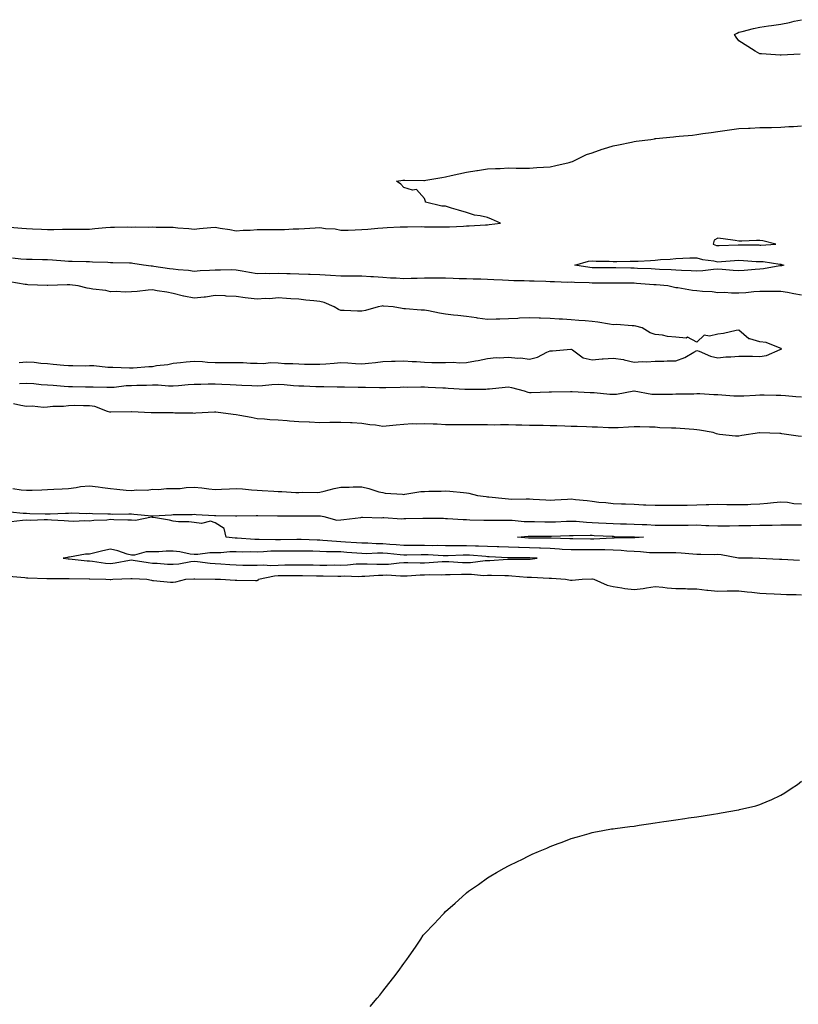
# Model space of a CAD drawing. Units: inches. Extents: x 1008083 to 1010723, y 7303178 to 7305818.
# Drawn here: x 1008455 to 1008826, y 7303609 to 7304079 of the extents above; entities that cross this region are included whole.
import ezdxf

# ---------------------------------------------------------------- set-up
doc = ezdxf.new("R2010")
doc.units = ezdxf.units.IN
doc.header["$MEASUREMENT"] = 0
doc.layers.add('Contour_10087303', color=7, linetype='Continuous', true_color=0xac871b)

msp = doc.modelspace()

# ---------------------------------------------------------------- linework, layer by layer
at = {"layer": 'Contour_10087303'}
for points in [[(1008827.37, 7304062.6, 3184), (1008818.26, 7304062.13, 3184), (1008818.05, 7304062.16, 3184), (1008817.78, 7304062.19, 3184), (1008808.8, 7304062.67, 3184), (1008808.05, 7304062.8, 3184), (1008805.91, 7304064.06, 3184), (1008802.31, 7304066.18, 3184), (1008798.05, 7304068.89, 3184), (1008796.8, 7304070.67, 3184), (1008795.94, 7304071.92, 3184), (1008797.28, 7304072.69, 3184), (1008798.05, 7304073.09, 3184), (1008799.61, 7304073.48, 3184), (1008805.13, 7304074.84, 3184), (1008808.05, 7304075.54, 3184), (1008812.24, 7304076.11, 3184), (1008813.7, 7304076.27, 3184), (1008818.05, 7304076.92, 3184), (1008822.22, 7304077.75, 3184), (1008824.41, 7304078.28, 3184), (1008828.05, 7304079.05, 3184)], [(1008449.98, 7303979.99, 3184), (1008455.68, 7303979.55, 3184), (1008458.05, 7303979.39, 3184), (1008460.76, 7303979.21, 3184), (1008465.2, 7303979.07, 3184), (1008468.05, 7303978.87, 3184), (1008471.04, 7303978.93, 3184), (1008475.17, 7303979.04, 3184), (1008478.05, 7303979.09, 3184), (1008480.9, 7303979.07, 3184), (1008485.21, 7303979.08, 3184), (1008488.05, 7303979.06, 3184), (1008490.59, 7303979.38, 3184), (1008495.92, 7303979.79, 3184), (1008498.05, 7303980.04, 3184), (1008499.95, 7303980.02, 3184), (1008506.21, 7303980.08, 3184), (1008508.05, 7303980.05, 3184), (1008509.88, 7303980.09, 3184), (1008516.19, 7303980.06, 3184), (1008518.05, 7303980.09, 3184), (1008519.92, 7303980.05, 3184), (1008526.16, 7303980.03, 3184), (1008528.05, 7303979.99, 3184), (1008530.26, 7303979.71, 3184), (1008535.55, 7303979.42, 3184), (1008538.05, 7303979.07, 3184), (1008540.56, 7303979.41, 3184), (1008545.93, 7303979.8, 3184), (1008548.05, 7303980.05, 3184), (1008550.39, 7303979.58, 3184), (1008555, 7303978.87, 3184), (1008558.05, 7303978.17, 3184), (1008561.47, 7303978.5, 3184), (1008564.73, 7303978.6, 3184), (1008568.05, 7303978.88, 3184), (1008571.09, 7303978.88, 3184), (1008574.99, 7303978.86, 3184), (1008578.05, 7303978.86, 3184), (1008581.15, 7303978.82, 3184), (1008585.36, 7303979.23, 3184), (1008588.05, 7303979.19, 3184), (1008590.68, 7303979.29, 3184), (1008595.81, 7303979.68, 3184), (1008598.05, 7303979.77, 3184), (1008600.68, 7303979.29, 3184), (1008605.37, 7303979.24, 3184), (1008608.05, 7303978.49, 3184), (1008611.47, 7303978.5, 3184), (1008614.93, 7303978.8, 3184), (1008618.05, 7303978.81, 3184), (1008620.91, 7303979.06, 3184), (1008625.63, 7303979.5, 3184), (1008628.05, 7303979.71, 3184), (1008630.2, 7303979.77, 3184), (1008636.3, 7303980.17, 3184), (1008638.05, 7303980.22, 3184), (1008639.81, 7303980.16, 3184), (1008646.43, 7303980.3, 3184), (1008648.05, 7303980.22, 3184), (1008649.77, 7303980.2, 3184), (1008656.23, 7303980.1, 3184), (1008658.05, 7303980.08, 3184), (1008659.85, 7303980.12, 3184), (1008666.68, 7303980.55, 3184), (1008668.05, 7303980.58, 3184), (1008669.29, 7303980.68, 3184), (1008677.16, 7303981.03, 3184), (1008678.05, 7303981.1, 3184), (1008678.78, 7303981.19, 3184), (1008684.2, 7303981.92, 3184), (1008679.95, 7303983.82, 3184), (1008678.05, 7303984.55, 3184), (1008674.59, 7303985.38, 3184), (1008671.92, 7303985.79, 3184), (1008668.05, 7303987, 3184), (1008664.17, 7303988.04, 3184), (1008660.87, 7303989.1, 3184), (1008658.05, 7303989.96, 3184), (1008656.2, 7303990.07, 3184), (1008648.51, 7303991.92, 3184), (1008648.43, 7303992.3, 3184), (1008648.05, 7303993.69, 3184), (1008644.16, 7303998.03, 3184), (1008642.25, 7303997.72, 3184), (1008638.05, 7303998.92, 3184), (1008636.67, 7304000.54, 3184), (1008634.6, 7304001.92, 3184), (1008637.59, 7304002.38, 3184), (1008638.05, 7304002.46, 3184), (1008638.63, 7304002.5, 3184), (1008647.65, 7304002.32, 3184), (1008648.05, 7304002.34, 3184), (1008648.55, 7304002.42, 3184), (1008656.21, 7304003.76, 3184), (1008658.05, 7304004.02, 3184), (1008660.72, 7304004.59, 3184), (1008664.45, 7304005.52, 3184), (1008668.05, 7304006.21, 3184), (1008672.91, 7304007.06, 3184), (1008673.22, 7304007.09, 3184), (1008678.05, 7304007.84, 3184), (1008681.93, 7304008.04, 3184), (1008684.19, 7304008.06, 3184), (1008688.05, 7304008.27, 3184), (1008691.75, 7304008.22, 3184), (1008694.31, 7304008.18, 3184), (1008698.05, 7304008.15, 3184), (1008701.54, 7304008.43, 3184), (1008704.75, 7304008.62, 3184), (1008708.05, 7304008.85, 3184), (1008710.61, 7304009.36, 3184), (1008717.02, 7304010.89, 3184), (1008718.05, 7304011.11, 3184), (1008718.63, 7304011.34, 3184), (1008719.96, 7304011.92, 3184), (1008725.36, 7304014.61, 3184), (1008728.05, 7304015.55, 3184), (1008732.79, 7304017.18, 3184), (1008733.51, 7304017.38, 3184), (1008738.05, 7304018.77, 3184), (1008740.63, 7304019.34, 3184), (1008746.76, 7304020.63, 3184), (1008748.05, 7304020.91, 3184), (1008748.97, 7304021, 3184), (1008756.05, 7304021.92, 3184), (1008757.75, 7304022.22, 3184), (1008758.05, 7304022.28, 3184), (1008758.46, 7304022.33, 3184), (1008766.8, 7304023.17, 3184), (1008768.05, 7304023.33, 3184), (1008769.64, 7304023.51, 3184), (1008776, 7304023.97, 3184), (1008778.05, 7304024.24, 3184), (1008780.81, 7304024.68, 3184), (1008784.85, 7304025.12, 3184), (1008788.05, 7304025.71, 3184), (1008792.42, 7304026.3, 3184), (1008793.56, 7304026.41, 3184), (1008798.05, 7304027.1, 3184), (1008802.68, 7304027.29, 3184), (1008803.41, 7304027.28, 3184), (1008808.05, 7304027.5, 3184), (1008812.34, 7304027.63, 3184), (1008813.67, 7304027.54, 3184), (1008818.05, 7304027.66, 3184), (1008821.88, 7304028.09, 3184), (1008824.2, 7304028.07, 3184), (1008828.05, 7304028.43, 3184)], [(1008828.05, 7303947.53, 3184), (1008824.36, 7303948.23, 3184), (1008821.24, 7303948.73, 3184), (1008818.05, 7303949.3, 3184), (1008815.37, 7303949.24, 3184), (1008810.69, 7303949.28, 3184), (1008808.05, 7303949.22, 3184), (1008805.26, 7303949.13, 3184), (1008801.37, 7303948.6, 3184), (1008798.05, 7303948.49, 3184), (1008794.55, 7303948.42, 3184), (1008791.21, 7303948.76, 3184), (1008788.05, 7303948.68, 3184), (1008785.26, 7303949.13, 3184), (1008780.73, 7303949.24, 3184), (1008778.05, 7303949.59, 3184), (1008775.92, 7303949.79, 3184), (1008768.96, 7303951.01, 3184), (1008768.05, 7303951.11, 3184), (1008767.35, 7303951.22, 3184), (1008764.1, 7303951.92, 3184), (1008758.54, 7303952.41, 3184), (1008758.05, 7303952.44, 3184), (1008757.5, 7303952.47, 3184), (1008749.27, 7303953.14, 3184), (1008748.05, 7303953.21, 3184), (1008746.74, 7303953.23, 3184), (1008739.41, 7303953.28, 3184), (1008738.05, 7303953.3, 3184), (1008728.05, 7303953.3, 3184), (1008726.55, 7303953.42, 3184), (1008719.66, 7303953.53, 3184), (1008718.05, 7303953.69, 3184), (1008716.34, 7303953.63, 3184), (1008710.08, 7303953.95, 3184), (1008708.05, 7303953.89, 3184), (1008705.97, 7303954, 3184), (1008700.3, 7303954.17, 3184), (1008698.05, 7303954.28, 3184), (1008695.6, 7303954.37, 3184), (1008690.58, 7303954.45, 3184), (1008688.05, 7303954.54, 3184), (1008685.3, 7303954.67, 3184), (1008681.01, 7303954.88, 3184), (1008678.05, 7303955.02, 3184), (1008674.83, 7303955.14, 3184), (1008671.25, 7303955.12, 3184), (1008668.05, 7303955.26, 3184), (1008664.6, 7303955.37, 3184), (1008661.62, 7303955.49, 3184), (1008658.05, 7303955.6, 3184), (1008654.32, 7303955.65, 3184), (1008651.77, 7303955.64, 3184), (1008648.05, 7303955.7, 3184), (1008644.47, 7303955.5, 3184), (1008641.65, 7303955.52, 3184), (1008638.05, 7303955.35, 3184), (1008634.39, 7303955.58, 3184), (1008631.83, 7303955.7, 3184), (1008628.05, 7303955.95, 3184), (1008623.71, 7303956.26, 3184), (1008622.43, 7303956.3, 3184), (1008618.05, 7303956.63, 3184), (1008613.34, 7303956.63, 3184), (1008612.78, 7303956.65, 3184), (1008608.05, 7303956.65, 3184), (1008603.06, 7303956.91, 3184), (1008603.04, 7303956.91, 3184), (1008598.05, 7303957.18, 3184), (1008593.46, 7303957.33, 3184), (1008592.62, 7303957.35, 3184), (1008588.05, 7303957.51, 3184), (1008583.79, 7303957.66, 3184), (1008582.22, 7303957.75, 3184), (1008578.05, 7303957.91, 3184), (1008573.91, 7303957.78, 3184), (1008572.06, 7303957.91, 3184), (1008568.05, 7303957.75, 3184), (1008564.51, 7303958.38, 3184), (1008560.95, 7303959.02, 3184), (1008558.05, 7303959.53, 3184), (1008555.72, 7303959.59, 3184), (1008550.53, 7303959.44, 3184), (1008548.05, 7303959.49, 3184), (1008545.37, 7303959.24, 3184), (1008540.84, 7303959.13, 3184), (1008538.05, 7303958.83, 3184), (1008535.37, 7303959.24, 3184), (1008530.35, 7303959.62, 3184), (1008528.05, 7303959.92, 3184), (1008526.23, 7303960.1, 3184), (1008518.69, 7303961.28, 3184), (1008518.05, 7303961.35, 3184), (1008517.5, 7303961.37, 3184), (1008513.87, 7303961.92, 3184), (1008508.81, 7303962.68, 3184), (1008508.05, 7303962.75, 3184), (1008507.22, 7303962.75, 3184), (1008499.13, 7303963, 3184), (1008498.05, 7303962.99, 3184), (1008496.85, 7303963.12, 3184), (1008489.49, 7303963.36, 3184), (1008488.05, 7303963.52, 3184), (1008486.45, 7303963.52, 3184), (1008479.75, 7303963.62, 3184), (1008478.05, 7303963.62, 3184), (1008476.24, 7303963.73, 3184), (1008470.43, 7303964.3, 3184), (1008468.05, 7303964.43, 3184), (1008465.61, 7303964.36, 3184), (1008460.72, 7303964.59, 3184), (1008458.05, 7303964.53, 3184), (1008455.33, 7303964.64, 3184), (1008451.32, 7303965.19, 3184)], [(1008454.54, 7303915.43, 3185), (1008458.05, 7303915.78, 3185), (1008461.71, 7303915.58, 3185), (1008464.83, 7303915.14, 3185), (1008468.05, 7303914.94, 3185), (1008470.74, 7303914.61, 3185), (1008475.82, 7303914.15, 3185), (1008478.05, 7303913.88, 3185), (1008480.14, 7303914.01, 3185), (1008486.2, 7303913.77, 3185), (1008488.05, 7303913.9, 3185), (1008490.11, 7303913.98, 3185), (1008496.81, 7303913.16, 3185), (1008498.05, 7303913.23, 3185), (1008499.27, 7303913.14, 3185), (1008507.13, 7303912.84, 3185), (1008508.05, 7303912.77, 3185), (1008508.9, 7303912.77, 3185), (1008516.44, 7303913.53, 3185), (1008518.05, 7303913.53, 3185), (1008520.03, 7303913.9, 3185), (1008525.47, 7303914.5, 3185), (1008528.05, 7303915.08, 3185), (1008531.47, 7303915.34, 3185), (1008534.23, 7303915.74, 3185), (1008538.05, 7303915.97, 3185), (1008541.95, 7303915.82, 3185), (1008544.37, 7303915.6, 3185), (1008548.05, 7303915.44, 3185), (1008551.59, 7303915.46, 3185), (1008554.65, 7303915.32, 3185), (1008558.05, 7303915.35, 3185), (1008561.47, 7303915.34, 3185), (1008564.94, 7303915.03, 3185), (1008568.05, 7303915.01, 3185), (1008571.03, 7303914.9, 3185), (1008574.63, 7303915.34, 3185), (1008578.05, 7303915.24, 3185), (1008581.1, 7303914.97, 3185), (1008585.07, 7303914.9, 3185), (1008588.05, 7303914.67, 3185), (1008590.76, 7303914.63, 3185), (1008595.36, 7303914.61, 3185), (1008598.05, 7303914.57, 3185), (1008600.92, 7303914.79, 3185), (1008604.89, 7303915.08, 3185), (1008608.05, 7303915.34, 3185), (1008611.37, 7303915.24, 3185), (1008615.09, 7303914.88, 3185), (1008618.05, 7303914.78, 3185), (1008621.27, 7303915.14, 3185), (1008624.52, 7303915.45, 3185), (1008628.05, 7303915.86, 3185), (1008632.18, 7303916.05, 3185), (1008633.99, 7303915.98, 3185), (1008638.05, 7303916.21, 3185), (1008642.03, 7303915.9, 3185), (1008644.18, 7303915.79, 3185), (1008648.05, 7303915.5, 3185), (1008651.51, 7303915.38, 3185), (1008654.51, 7303915.46, 3185), (1008658.05, 7303915.35, 3185), (1008661.65, 7303915.52, 3185), (1008664.76, 7303915.21, 3185), (1008668.05, 7303915.43, 3185), (1008672.37, 7303916.24, 3185), (1008673.57, 7303916.4, 3185), (1008678.05, 7303917.34, 3185), (1008682.2, 7303917.77, 3185), (1008683.68, 7303917.55, 3185), (1008688.05, 7303917.86, 3185), (1008692.51, 7303917.46, 3185), (1008693.76, 7303917.63, 3185), (1008698.05, 7303917.01, 3185), (1008702.01, 7303917.96, 3185), (1008706.43, 7303920.3, 3185), (1008708.05, 7303920.92, 3185), (1008709.05, 7303920.92, 3185), (1008717.82, 7303921.69, 3185), (1008718.05, 7303921.69, 3185), (1008718.57, 7303921.4, 3185), (1008723.7, 7303917.57, 3185), (1008728.05, 7303916.63, 3185), (1008732.84, 7303917.13, 3185), (1008733.23, 7303917.1, 3185), (1008738.05, 7303917.45, 3185), (1008742.94, 7303916.81, 3185), (1008743.31, 7303916.66, 3185), (1008748.05, 7303915.61, 3185), (1008751.94, 7303915.81, 3185), (1008754.19, 7303915.78, 3185), (1008758.05, 7303916.01, 3185), (1008762.21, 7303916.08, 3185), (1008763.8, 7303916.17, 3185), (1008768.05, 7303916.24, 3185), (1008772.2, 7303917.77, 3185), (1008776.52, 7303920.39, 3185), (1008778.05, 7303921.19, 3185), (1008779.12, 7303920.85, 3185), (1008784.53, 7303918.4, 3185), (1008788.05, 7303917.64, 3185), (1008791.85, 7303918.12, 3185), (1008794.2, 7303918.07, 3185), (1008798.05, 7303918.45, 3185), (1008801.61, 7303918.36, 3185), (1008804.51, 7303918.38, 3185), (1008808.05, 7303918.28, 3185), (1008811.21, 7303918.76, 3185), (1008817.74, 7303921.61, 3185), (1008818.05, 7303921.69, 3185), (1008818.23, 7303921.74, 3185), (1008818.45, 7303921.92, 3185), (1008818.26, 7303922.13, 3185), (1008817.77, 7303922.2, 3185), (1008811.1, 7303924.97, 3185), (1008808.05, 7303925.17, 3185), (1008803.26, 7303926.71, 3185), (1008802.84, 7303926.71, 3185), (1008798.05, 7303930.82, 3185), (1008796.76, 7303930.63, 3185), (1008790.68, 7303929.29, 3185), (1008788.05, 7303928.98, 3185), (1008784.1, 7303927.97, 3185), (1008781.55, 7303928.42, 3185), (1008778.05, 7303925.02, 3185), (1008773.56, 7303927.43, 3185), (1008772.91, 7303927.06, 3185), (1008768.05, 7303927.48, 3185), (1008763.99, 7303927.86, 3185), (1008761.57, 7303928.4, 3185), (1008758.05, 7303928.83, 3185), (1008755.74, 7303929.61, 3185), (1008751.97, 7303931.92, 3185), (1008748.86, 7303932.73, 3185), (1008748.05, 7303932.92, 3185), (1008747.11, 7303932.86, 3185), (1008739.63, 7303933.5, 3185), (1008738.05, 7303933.42, 3185), (1008736.24, 7303933.73, 3185), (1008730.69, 7303934.56, 3185), (1008728.05, 7303935.02, 3185), (1008724.65, 7303935.32, 3185), (1008721.59, 7303935.46, 3185), (1008718.05, 7303935.8, 3185), (1008713.93, 7303936.04, 3185), (1008712.21, 7303936.08, 3185), (1008708.05, 7303936.34, 3185), (1008703.43, 7303936.54, 3185), (1008702.71, 7303936.58, 3185), (1008698.05, 7303936.78, 3185), (1008693.41, 7303936.56, 3185), (1008692.57, 7303936.44, 3185), (1008688.05, 7303936.19, 3185), (1008683.88, 7303936.09, 3185), (1008682.19, 7303936.06, 3185), (1008678.05, 7303935.97, 3185), (1008673.36, 7303936.61, 3185), (1008672.82, 7303936.69, 3185), (1008668.05, 7303937.34, 3185), (1008663.97, 7303937.84, 3185), (1008661.91, 7303938.06, 3185), (1008658.05, 7303938.53, 3185), (1008655.09, 7303938.96, 3185), (1008649.96, 7303940.01, 3185), (1008648.05, 7303940.31, 3185), (1008646.44, 7303940.31, 3185), (1008638.92, 7303941.05, 3185), (1008638.05, 7303941.05, 3185), (1008637.34, 7303941.21, 3185), (1008633, 7303941.92, 3185), (1008628.45, 7303942.32, 3185), (1008628.05, 7303942.36, 3185), (1008627.63, 7303942.34, 3185), (1008625.79, 7303941.92, 3185), (1008619.82, 7303940.15, 3185), (1008618.05, 7303939.93, 3185), (1008616.05, 7303939.92, 3185), (1008609.71, 7303940.26, 3185), (1008608.05, 7303940.24, 3185), (1008606.88, 7303940.75, 3185), (1008604.8, 7303941.92, 3185), (1008600.1, 7303943.97, 3185), (1008598.05, 7303944.47, 3185), (1008595.19, 7303944.78, 3185), (1008591.33, 7303945.2, 3185), (1008588.05, 7303945.56, 3185), (1008584.12, 7303945.85, 3185), (1008582.13, 7303946, 3185), (1008578.05, 7303946.29, 3185), (1008574.15, 7303945.82, 3185), (1008572.08, 7303945.95, 3185), (1008568.05, 7303945.6, 3185), (1008563.8, 7303946.17, 3185), (1008562.33, 7303946.2, 3185), (1008558.05, 7303946.95, 3185), (1008553.23, 7303947.1, 3185), (1008552.81, 7303947.16, 3185), (1008548.05, 7303947.35, 3185), (1008543.41, 7303946.56, 3185), (1008542.74, 7303946.61, 3185), (1008538.05, 7303946.08, 3185), (1008533.11, 7303946.98, 3185), (1008532.91, 7303947.06, 3185), (1008528.05, 7303948.38, 3185), (1008525.05, 7303948.92, 3185), (1008520.36, 7303949.61, 3185), (1008518.05, 7303950, 3185), (1008516.02, 7303949.89, 3185), (1008510.74, 7303949.23, 3185), (1008508.05, 7303949.11, 3185), (1008505.07, 7303948.94, 3185), (1008500.72, 7303949.25, 3185), (1008498.05, 7303949.06, 3185), (1008495.82, 7303949.69, 3185), (1008489.59, 7303950.38, 3185), (1008488.05, 7303950.71, 3185), (1008486.93, 7303950.8, 3185), (1008482.7, 7303951.92, 3185), (1008478.6, 7303952.47, 3185), (1008478.05, 7303952.51, 3185), (1008477.45, 7303952.52, 3185), (1008468.21, 7303952.08, 3185), (1008468.05, 7303952.09, 3185), (1008467.87, 7303952.1, 3185), (1008458.65, 7303952.52, 3185), (1008458.05, 7303952.55, 3185), (1008457.28, 7303952.69, 3185), (1008450.03, 7303953.9, 3185)], [(1008454.58, 7303905.39, 3184), (1008458.05, 7303905.56, 3184), (1008461.41, 7303905.28, 3184), (1008465.02, 7303904.95, 3184), (1008468.05, 7303904.69, 3184), (1008470.65, 7303904.52, 3184), (1008475.93, 7303904.04, 3184), (1008478.05, 7303903.89, 3184), (1008479.99, 7303903.86, 3184), (1008486.18, 7303903.79, 3184), (1008488.05, 7303903.76, 3184), (1008489.84, 7303903.71, 3184), (1008496.34, 7303903.63, 3184), (1008498.05, 7303903.58, 3184), (1008499.81, 7303903.68, 3184), (1008505.63, 7303904.34, 3184), (1008508.05, 7303904.46, 3184), (1008510.66, 7303904.53, 3184), (1008515.33, 7303904.64, 3184), (1008518.05, 7303904.72, 3184), (1008520.8, 7303904.67, 3184), (1008525.69, 7303904.28, 3184), (1008528.05, 7303904.23, 3184), (1008530.54, 7303904.41, 3184), (1008535.15, 7303904.82, 3184), (1008538.05, 7303905.02, 3184), (1008541.18, 7303905.05, 3184), (1008544.74, 7303905.23, 3184), (1008548.05, 7303905.26, 3184), (1008551.24, 7303905.11, 3184), (1008555.17, 7303904.8, 3184), (1008558.05, 7303904.65, 3184), (1008560.7, 7303904.57, 3184), (1008565.58, 7303904.39, 3184), (1008568.05, 7303904.31, 3184), (1008570.61, 7303904.48, 3184), (1008575.08, 7303904.89, 3184), (1008578.05, 7303905.06, 3184), (1008581.04, 7303904.91, 3184), (1008585.52, 7303904.45, 3184), (1008588.05, 7303904.31, 3184), (1008590.37, 7303904.24, 3184), (1008596.05, 7303903.92, 3184), (1008598.05, 7303903.86, 3184), (1008600, 7303903.87, 3184), (1008606.24, 7303903.73, 3184), (1008608.05, 7303903.74, 3184), (1008609.83, 7303903.7, 3184), (1008616.32, 7303903.65, 3184), (1008618.05, 7303903.61, 3184), (1008619.75, 7303903.62, 3184), (1008626.52, 7303903.45, 3184), (1008628.05, 7303903.45, 3184), (1008629.6, 7303903.47, 3184), (1008636.29, 7303903.68, 3184), (1008638.05, 7303903.7, 3184), (1008639.81, 7303903.68, 3184), (1008646.27, 7303903.7, 3184), (1008648.05, 7303903.69, 3184), (1008649.78, 7303903.65, 3184), (1008656.71, 7303903.26, 3184), (1008658.05, 7303903.23, 3184), (1008659.3, 7303903.17, 3184), (1008667.32, 7303902.65, 3184), (1008668.05, 7303902.61, 3184), (1008668.76, 7303902.63, 3184), (1008677.24, 7303902.73, 3184), (1008678.05, 7303902.75, 3184), (1008678.97, 7303902.84, 3184), (1008686.44, 7303903.53, 3184), (1008688.05, 7303903.7, 3184), (1008689.55, 7303903.42, 3184), (1008695.62, 7303901.92, 3184), (1008697.27, 7303901.14, 3184), (1008698.05, 7303901.03, 3184), (1008698.9, 7303901.07, 3184), (1008707.47, 7303901.34, 3184), (1008708.05, 7303901.37, 3184), (1008708.58, 7303901.39, 3184), (1008717.63, 7303901.5, 3184), (1008718.05, 7303901.52, 3184), (1008718.45, 7303901.52, 3184), (1008727.15, 7303901.02, 3184), (1008728.05, 7303901.02, 3184), (1008728.98, 7303900.99, 3184), (1008736.4, 7303900.27, 3184), (1008738.05, 7303900.22, 3184), (1008739.67, 7303900.3, 3184), (1008747.95, 7303901.82, 3184), (1008748.05, 7303901.82, 3184), (1008748.16, 7303901.81, 3184), (1008756.45, 7303900.32, 3184), (1008758.05, 7303900.2, 3184), (1008759.67, 7303900.3, 3184), (1008766.41, 7303900.28, 3184), (1008768.05, 7303900.37, 3184), (1008769.55, 7303900.42, 3184), (1008776.63, 7303900.5, 3184), (1008778.05, 7303900.55, 3184), (1008779.44, 7303900.53, 3184), (1008786.17, 7303900.05, 3184), (1008788.05, 7303900.03, 3184), (1008790.01, 7303899.96, 3184), (1008795.65, 7303899.52, 3184), (1008798.05, 7303899.44, 3184), (1008800.45, 7303899.52, 3184), (1008805.97, 7303899.84, 3184), (1008808.05, 7303899.91, 3184), (1008810.09, 7303899.88, 3184), (1008815.91, 7303899.78, 3184), (1008818.05, 7303899.75, 3184), (1008820.34, 7303899.63, 3184), (1008825.34, 7303899.21, 3184), (1008828.05, 7303899.07, 3184)], [(1008828.05, 7303880.01, 3184), (1008826.31, 7303880.18, 3184), (1008818.6, 7303881.37, 3184), (1008818.05, 7303881.43, 3184), (1008817.58, 7303881.45, 3184), (1008808.11, 7303881.86, 3184), (1008808.05, 7303881.86, 3184), (1008807.98, 7303881.85, 3184), (1008799.51, 7303880.46, 3184), (1008798.05, 7303880.2, 3184), (1008796.42, 7303880.29, 3184), (1008788.9, 7303881.07, 3184), (1008788.05, 7303881.12, 3184), (1008787.4, 7303881.27, 3184), (1008785.74, 7303881.92, 3184), (1008779.28, 7303883.15, 3184), (1008778.05, 7303883.29, 3184), (1008776.59, 7303883.38, 3184), (1008769.97, 7303883.84, 3184), (1008768.05, 7303883.96, 3184), (1008765.86, 7303884.11, 3184), (1008760.39, 7303884.26, 3184), (1008758.05, 7303884.44, 3184), (1008755.48, 7303884.49, 3184), (1008750.76, 7303884.63, 3184), (1008748.05, 7303884.69, 3184), (1008745.42, 7303884.55, 3184), (1008740.39, 7303884.26, 3184), (1008738.05, 7303884.13, 3184), (1008735.76, 7303884.21, 3184), (1008730.56, 7303884.43, 3184), (1008728.05, 7303884.53, 3184), (1008725.34, 7303884.63, 3184), (1008720.9, 7303884.77, 3184), (1008718.05, 7303884.89, 3184), (1008714.98, 7303884.99, 3184), (1008711.2, 7303885.07, 3184), (1008708.05, 7303885.18, 3184), (1008704.71, 7303885.26, 3184), (1008701.42, 7303885.29, 3184), (1008698.05, 7303885.38, 3184), (1008694.48, 7303885.49, 3184), (1008691.59, 7303885.46, 3184), (1008688.05, 7303885.58, 3184), (1008684.34, 7303885.63, 3184), (1008681.63, 7303885.5, 3184), (1008678.05, 7303885.55, 3184), (1008674.38, 7303885.59, 3184), (1008671.73, 7303885.6, 3184), (1008668.05, 7303885.64, 3184), (1008664.3, 7303885.67, 3184), (1008661.8, 7303885.67, 3184), (1008658.05, 7303885.7, 3184), (1008654.09, 7303885.88, 3184), (1008652.09, 7303885.96, 3184), (1008648.05, 7303886.15, 3184), (1008644.04, 7303885.93, 3184), (1008642.16, 7303886.03, 3184), (1008638.05, 7303885.86, 3184), (1008634.43, 7303885.54, 3184), (1008631.28, 7303885.15, 3184), (1008628.05, 7303884.86, 3184), (1008624.57, 7303885.4, 3184), (1008621.82, 7303885.69, 3184), (1008618.05, 7303886.33, 3184), (1008613.4, 7303886.57, 3184), (1008612.7, 7303886.57, 3184), (1008608.05, 7303886.81, 3184), (1008603.24, 7303886.73, 3184), (1008602.84, 7303886.71, 3184), (1008598.05, 7303886.63, 3184), (1008593.14, 7303886.83, 3184), (1008592.97, 7303886.84, 3184), (1008588.05, 7303887.06, 3184), (1008583.57, 7303887.44, 3184), (1008582.45, 7303887.52, 3184), (1008578.05, 7303887.88, 3184), (1008574.18, 7303888.05, 3184), (1008571.64, 7303888.33, 3184), (1008568.05, 7303888.5, 3184), (1008565.21, 7303889.08, 3184), (1008559.89, 7303890.08, 3184), (1008558.05, 7303890.45, 3184), (1008556.68, 7303890.55, 3184), (1008548.35, 7303891.62, 3184), (1008548.05, 7303891.65, 3184), (1008547.74, 7303891.61, 3184), (1008538.77, 7303891.2, 3184), (1008538.05, 7303891.1, 3184), (1008537.32, 7303891.19, 3184), (1008528.73, 7303891.24, 3184), (1008528.05, 7303891.3, 3184), (1008527.46, 7303891.33, 3184), (1008518.68, 7303891.29, 3184), (1008518.05, 7303891.32, 3184), (1008517.44, 7303891.31, 3184), (1008508.1, 7303891.87, 3184), (1008508, 7303891.87, 3184), (1008498.29, 7303891.68, 3184), (1008497.81, 7303891.68, 3184), (1008496.68, 7303891.92, 3184), (1008490.53, 7303894.4, 3184), (1008488.05, 7303894.75, 3184), (1008485.26, 7303894.71, 3184), (1008480.91, 7303894.78, 3184), (1008478.05, 7303894.74, 3184), (1008475.63, 7303894.34, 3184), (1008470.52, 7303894.39, 3184), (1008468.05, 7303894.09, 3184), (1008466.02, 7303893.95, 3184), (1008460.62, 7303894.49, 3184), (1008458.05, 7303894.36, 3184), (1008455.19, 7303894.78, 3184), (1008451.81, 7303895.68, 3184)], [(1008451.37, 7303855.24, 3184), (1008455.36, 7303854.61, 3184), (1008458.05, 7303854.41, 3184), (1008460.62, 7303854.49, 3184), (1008465.36, 7303854.61, 3184), (1008468.05, 7303854.68, 3184), (1008470.99, 7303854.86, 3184), (1008474.97, 7303855, 3184), (1008478.05, 7303855.18, 3184), (1008481.76, 7303855.63, 3184), (1008483.78, 7303856.19, 3184), (1008488.05, 7303856.55, 3184), (1008492.11, 7303855.98, 3184), (1008494.29, 7303855.68, 3184), (1008498.05, 7303855.16, 3184), (1008501.06, 7303854.93, 3184), (1008505.52, 7303854.45, 3184), (1008508.05, 7303854.22, 3184), (1008510.7, 7303854.57, 3184), (1008515.55, 7303854.42, 3184), (1008518.05, 7303854.89, 3184), (1008520.93, 7303854.8, 3184), (1008524.74, 7303855.23, 3184), (1008528.05, 7303855.16, 3184), (1008531.41, 7303855.28, 3184), (1008534.24, 7303855.73, 3184), (1008538.05, 7303855.82, 3184), (1008541.69, 7303855.56, 3184), (1008544.96, 7303855.01, 3184), (1008548.05, 7303854.74, 3184), (1008551, 7303854.87, 3184), (1008554.95, 7303855.02, 3184), (1008558.05, 7303855.15, 3184), (1008561.17, 7303855.05, 3184), (1008565.39, 7303854.58, 3184), (1008568.05, 7303854.47, 3184), (1008570.46, 7303854.33, 3184), (1008576.08, 7303853.89, 3184), (1008578.05, 7303853.78, 3184), (1008579.85, 7303853.72, 3184), (1008586.62, 7303853.35, 3184), (1008588.05, 7303853.3, 3184), (1008589.56, 7303853.43, 3184), (1008596.7, 7303853.27, 3184), (1008598.05, 7303853.42, 3184), (1008600.02, 7303853.89, 3184), (1008604.79, 7303855.18, 3184), (1008608.05, 7303855.89, 3184), (1008612.01, 7303855.88, 3184), (1008613.96, 7303856.01, 3184), (1008618.05, 7303856, 3184), (1008621.43, 7303855.3, 3184), (1008626.26, 7303853.71, 3184), (1008628.05, 7303853.25, 3184), (1008629.14, 7303853.01, 3184), (1008637.42, 7303852.55, 3184), (1008638.05, 7303852.44, 3184), (1008638.63, 7303852.5, 3184), (1008646.24, 7303853.73, 3184), (1008648.05, 7303853.87, 3184), (1008650.12, 7303853.99, 3184), (1008656, 7303853.97, 3184), (1008658.05, 7303854.11, 3184), (1008660.02, 7303853.89, 3184), (1008666.62, 7303853.35, 3184), (1008668.05, 7303853.21, 3184), (1008669.12, 7303852.99, 3184), (1008673.33, 7303851.92, 3184), (1008677.48, 7303851.35, 3184), (1008678.05, 7303851.3, 3184), (1008678.7, 7303851.27, 3184), (1008686.54, 7303850.41, 3184), (1008688.05, 7303850.33, 3184), (1008689.76, 7303850.21, 3184), (1008696.5, 7303850.37, 3184), (1008698.05, 7303850.24, 3184), (1008699.82, 7303850.15, 3184), (1008705.9, 7303849.77, 3184), (1008708.05, 7303849.66, 3184), (1008710.17, 7303849.8, 3184), (1008716.24, 7303850.11, 3184), (1008718.05, 7303850.23, 3184), (1008720, 7303849.97, 3184), (1008725.59, 7303849.46, 3184), (1008728.05, 7303849.1, 3184), (1008731.21, 7303848.76, 3184), (1008734.6, 7303848.47, 3184), (1008738.05, 7303848.08, 3184), (1008742.06, 7303847.91, 3184), (1008744.01, 7303847.88, 3184), (1008748.05, 7303847.68, 3184), (1008752.47, 7303847.5, 3184), (1008753.62, 7303847.49, 3184), (1008758.05, 7303847.28, 3184), (1008762.73, 7303847.24, 3184), (1008763.37, 7303847.24, 3184), (1008768.05, 7303847.2, 3184), (1008772.69, 7303847.28, 3184), (1008773.45, 7303847.32, 3184), (1008778.05, 7303847.41, 3184), (1008782.44, 7303847.53, 3184), (1008783.72, 7303847.59, 3184), (1008788.05, 7303847.71, 3184), (1008792.33, 7303847.64, 3184), (1008793.72, 7303847.59, 3184), (1008798.05, 7303847.54, 3184), (1008802.32, 7303847.65, 3184), (1008803.86, 7303847.73, 3184), (1008808.05, 7303847.85, 3184), (1008811.77, 7303848.2, 3184), (1008814.67, 7303848.54, 3184), (1008818.05, 7303848.88, 3184), (1008821.34, 7303848.63, 3184), (1008824.26, 7303848.13, 3184), (1008828.05, 7303847.9, 3184)], [(1008450.21, 7303844.08, 3183), (1008456.46, 7303843.51, 3183), (1008458.05, 7303843.38, 3183), (1008459.5, 7303843.37, 3183), (1008466.9, 7303843.07, 3183), (1008468.05, 7303843.06, 3183), (1008469.22, 7303843.09, 3183), (1008476.57, 7303843.4, 3183), (1008478.05, 7303843.44, 3183), (1008479.66, 7303843.53, 3183), (1008486.65, 7303843.32, 3183), (1008488.05, 7303843.4, 3183), (1008489.46, 7303843.33, 3183), (1008496.84, 7303843.13, 3183), (1008498.05, 7303843.07, 3183), (1008499.17, 7303843.04, 3183), (1008506.84, 7303843.13, 3183), (1008508.05, 7303843.1, 3183), (1008509.16, 7303843.03, 3183), (1008517.84, 7303842.13, 3183), (1008518.05, 7303842.12, 3183), (1008518.26, 7303842.13, 3183), (1008527.26, 7303842.71, 3183), (1008528.05, 7303842.76, 3183), (1008528.94, 7303842.81, 3183), (1008537.11, 7303842.86, 3183), (1008538.05, 7303842.92, 3183), (1008538.96, 7303842.83, 3183), (1008547.65, 7303842.32, 3183), (1008548.05, 7303842.29, 3183), (1008548.42, 7303842.29, 3183), (1008557.77, 7303842.2, 3183), (1008558.05, 7303842.21, 3183), (1008558.33, 7303842.2, 3183), (1008567.64, 7303842.33, 3183), (1008568.05, 7303842.32, 3183), (1008568.44, 7303842.31, 3183), (1008577.87, 7303842.1, 3183), (1008578.23, 7303842.1, 3183), (1008587.72, 7303842.25, 3183), (1008588.38, 7303842.25, 3183), (1008597.83, 7303842.14, 3183), (1008598.27, 7303842.14, 3183), (1008599.99, 7303841.92, 3183), (1008606.21, 7303840.08, 3183), (1008608.05, 7303840.19, 3183), (1008609.51, 7303840.46, 3183), (1008617.56, 7303841.43, 3183), (1008618.05, 7303841.51, 3183), (1008618.42, 7303841.55, 3183), (1008627.39, 7303841.26, 3183), (1008628.05, 7303841.31, 3183), (1008628.63, 7303841.34, 3183), (1008636.93, 7303840.8, 3183), (1008638.05, 7303840.85, 3183), (1008639.09, 7303840.88, 3183), (1008647.17, 7303841.04, 3183), (1008648.05, 7303841.06, 3183), (1008648.92, 7303841.05, 3183), (1008657.13, 7303841, 3183), (1008658.05, 7303840.98, 3183), (1008659, 7303840.97, 3183), (1008666.49, 7303840.36, 3183), (1008668.05, 7303840.36, 3183), (1008669.64, 7303840.33, 3183), (1008676.26, 7303840.13, 3183), (1008678.05, 7303840.11, 3183), (1008679.86, 7303840.11, 3183), (1008686.25, 7303840.12, 3183), (1008688.05, 7303840.13, 3183), (1008689.83, 7303840.14, 3183), (1008695.59, 7303839.46, 3183), (1008698.05, 7303839.47, 3183), (1008700.54, 7303839.43, 3183), (1008705.45, 7303839.32, 3183), (1008708.05, 7303839.28, 3183), (1008710.59, 7303839.38, 3183), (1008715.74, 7303839.61, 3183), (1008718.05, 7303839.69, 3183), (1008720.36, 7303839.61, 3183), (1008725.27, 7303839.14, 3183), (1008728.05, 7303839.04, 3183), (1008731.11, 7303838.86, 3183), (1008734.78, 7303838.65, 3183), (1008738.05, 7303838.47, 3183), (1008741.59, 7303838.38, 3183), (1008744.42, 7303838.29, 3183), (1008748.05, 7303838.2, 3183), (1008751.96, 7303838.01, 3183), (1008754.09, 7303837.96, 3183), (1008758.05, 7303837.76, 3183), (1008762.23, 7303837.74, 3183), (1008763.86, 7303837.73, 3183), (1008768.05, 7303837.72, 3183), (1008772.2, 7303837.77, 3183), (1008773.89, 7303837.76, 3183), (1008778.05, 7303837.81, 3183), (1008782.34, 7303837.63, 3183), (1008783.76, 7303837.63, 3183), (1008788.05, 7303837.45, 3183), (1008792.5, 7303837.47, 3183), (1008793.6, 7303837.47, 3183), (1008798.05, 7303837.5, 3183), (1008802.39, 7303837.58, 3183), (1008803.71, 7303837.58, 3183), (1008808.05, 7303837.67, 3183), (1008812.24, 7303837.73, 3183), (1008813.9, 7303837.77, 3183), (1008818.05, 7303837.83, 3183), (1008822.16, 7303837.81, 3183), (1008823.96, 7303837.83, 3183), (1008828.05, 7303837.81, 3183)], [(1008827, 7303820.87, 3183), (1008818.62, 7303821.35, 3183), (1008818.05, 7303821.34, 3183), (1008817.44, 7303821.31, 3183), (1008808.11, 7303821.86, 3183), (1008808.05, 7303821.85, 3183), (1008807.98, 7303821.85, 3183), (1008804.6, 7303821.92, 3183), (1008798.15, 7303822.02, 3183), (1008798.05, 7303822.03, 3183), (1008797.93, 7303822.04, 3183), (1008789.68, 7303823.55, 3183), (1008788.05, 7303823.7, 3183), (1008786.36, 7303823.61, 3183), (1008779.88, 7303823.75, 3183), (1008778.05, 7303823.66, 3183), (1008776.17, 7303823.8, 3183), (1008770.51, 7303824.38, 3183), (1008768.05, 7303824.55, 3183), (1008765.44, 7303824.53, 3183), (1008760.62, 7303824.49, 3183), (1008758.05, 7303824.47, 3183), (1008755.43, 7303824.54, 3183), (1008751.17, 7303825.05, 3183), (1008748.05, 7303825.11, 3183), (1008744.66, 7303825.31, 3183), (1008741.8, 7303825.67, 3183), (1008738.05, 7303825.86, 3183), (1008734.09, 7303825.88, 3183), (1008732.12, 7303825.99, 3183), (1008728.05, 7303826.02, 3183), (1008723.97, 7303826, 3183), (1008722.08, 7303825.95, 3183), (1008718.05, 7303825.93, 3183), (1008713.79, 7303826.18, 3183), (1008712.42, 7303826.29, 3183), (1008708.05, 7303826.52, 3183), (1008703.3, 7303826.67, 3183), (1008702.83, 7303826.7, 3183), (1008698.05, 7303826.83, 3183), (1008693.14, 7303827.01, 3183), (1008692.94, 7303827.03, 3183), (1008688.05, 7303827.21, 3183), (1008683.48, 7303827.35, 3183), (1008682.62, 7303827.35, 3183), (1008678.05, 7303827.48, 3183), (1008673.81, 7303827.68, 3183), (1008672.29, 7303827.68, 3183), (1008668.05, 7303827.86, 3183), (1008663.96, 7303827.83, 3183), (1008662.08, 7303827.89, 3183), (1008658.05, 7303827.85, 3183), (1008654.09, 7303827.96, 3183), (1008652.04, 7303827.93, 3183), (1008648.05, 7303828.03, 3183), (1008644.14, 7303828.01, 3183), (1008641.92, 7303828.05, 3183), (1008638.05, 7303828.03, 3183), (1008634.47, 7303828.34, 3183), (1008631.45, 7303828.52, 3183), (1008628.05, 7303828.8, 3183), (1008624.94, 7303828.81, 3183), (1008620.86, 7303829.11, 3183), (1008618.05, 7303829.13, 3183), (1008615.45, 7303829.32, 3183), (1008610.34, 7303829.63, 3183), (1008608.05, 7303829.79, 3183), (1008606.02, 7303829.89, 3183), (1008599.51, 7303830.46, 3183), (1008598.05, 7303830.52, 3183), (1008596.68, 7303830.55, 3183), (1008589.08, 7303830.89, 3183), (1008588.05, 7303830.91, 3183), (1008587.04, 7303830.91, 3183), (1008579.22, 7303830.75, 3183), (1008578.05, 7303830.75, 3183), (1008576.85, 7303830.72, 3183), (1008569.03, 7303830.94, 3183), (1008568.05, 7303830.91, 3183), (1008567.06, 7303830.93, 3183), (1008558.48, 7303831.49, 3183), (1008558.05, 7303831.5, 3183), (1008557.63, 7303831.5, 3183), (1008553.31, 7303831.92, 3183), (1008552.3, 7303836.17, 3183), (1008548.05, 7303838.8, 3183), (1008545.77, 7303839.64, 3183), (1008541.46, 7303838.51, 3183), (1008538.05, 7303838.98, 3183), (1008535.4, 7303839.27, 3183), (1008530.61, 7303839.36, 3183), (1008528.05, 7303839.61, 3183), (1008526.17, 7303840.05, 3183), (1008518.64, 7303841.33, 3183), (1008518.05, 7303841.45, 3183), (1008517.61, 7303841.48, 3183), (1008510.01, 7303839.96, 3183), (1008508.05, 7303840.04, 3183), (1008506.28, 7303840.15, 3183), (1008499.71, 7303840.26, 3183), (1008498.05, 7303840.36, 3183), (1008496.27, 7303840.14, 3183), (1008490.06, 7303839.91, 3183), (1008488.05, 7303839.61, 3183), (1008485.85, 7303839.72, 3183), (1008480.49, 7303839.48, 3183), (1008478.05, 7303839.59, 3183), (1008475.88, 7303839.75, 3183), (1008469.84, 7303840.13, 3183), (1008468.05, 7303840.27, 3183), (1008466.45, 7303840.32, 3183), (1008459.99, 7303839.98, 3183), (1008458.05, 7303840.04, 3183), (1008456.1, 7303839.97, 3183), (1008450.6, 7303839.37, 3183)], [(1008449.58, 7303813.45, 3183), (1008457.22, 7303812.75, 3183), (1008458.05, 7303812.6, 3183), (1008458.64, 7303812.51, 3183), (1008467.67, 7303812.3, 3183), (1008468.05, 7303812.25, 3183), (1008468.37, 7303812.24, 3183), (1008477.66, 7303812.31, 3183), (1008478.05, 7303812.3, 3183), (1008478.4, 7303812.27, 3183), (1008487.88, 7303812.09, 3183), (1008488.05, 7303812.08, 3183), (1008488.2, 7303812.07, 3183), (1008495.84, 7303811.92, 3183), (1008497.86, 7303811.73, 3183), (1008498.05, 7303811.73, 3183), (1008498.22, 7303811.75, 3183), (1008499.13, 7303811.92, 3183), (1008507.72, 7303812.25, 3183), (1008508.05, 7303812.29, 3183), (1008508.38, 7303812.25, 3183), (1008515.49, 7303811.92, 3183), (1008517.58, 7303811.45, 3183), (1008518.05, 7303811.38, 3183), (1008518.62, 7303811.35, 3183), (1008526.67, 7303810.54, 3183), (1008528.05, 7303810.46, 3183), (1008529.26, 7303810.71, 3183), (1008534.05, 7303811.92, 3183), (1008537.84, 7303812.13, 3183), (1008538.05, 7303812.15, 3183), (1008538.26, 7303812.13, 3183), (1008548.01, 7303811.96, 3183), (1008548.09, 7303811.96, 3183), (1008550.64, 7303811.92, 3183), (1008557.66, 7303811.53, 3183), (1008558.05, 7303811.52, 3183), (1008558.45, 7303811.52, 3183), (1008567.36, 7303811.23, 3183), (1008568.05, 7303811.25, 3183), (1008568.52, 7303811.45, 3183), (1008568.77, 7303811.92, 3183), (1008576.39, 7303813.58, 3183), (1008578.05, 7303813.68, 3183), (1008579.82, 7303813.69, 3183), (1008586.27, 7303813.7, 3183), (1008588.05, 7303813.71, 3183), (1008589.82, 7303813.69, 3183), (1008596.45, 7303813.52, 3183), (1008598.05, 7303813.49, 3183), (1008599.62, 7303813.49, 3183), (1008606.54, 7303813.43, 3183), (1008608.05, 7303813.42, 3183), (1008609.61, 7303813.48, 3183), (1008616.69, 7303813.28, 3183), (1008618.05, 7303813.34, 3183), (1008619.48, 7303813.35, 3183), (1008626.1, 7303813.87, 3183), (1008628.05, 7303813.89, 3183), (1008630.07, 7303813.94, 3183), (1008636.48, 7303813.49, 3183), (1008638.05, 7303813.54, 3183), (1008639.71, 7303813.58, 3183), (1008645.94, 7303814.03, 3183), (1008648.05, 7303814.07, 3183), (1008650.28, 7303814.15, 3183), (1008655.92, 7303814.05, 3183), (1008658.05, 7303814.13, 3183), (1008660.22, 7303814.09, 3183), (1008665.68, 7303814.29, 3183), (1008668.05, 7303814.26, 3183), (1008670.42, 7303814.29, 3183), (1008676.22, 7303813.75, 3183), (1008678.05, 7303813.78, 3183), (1008679.94, 7303813.81, 3183), (1008686.35, 7303813.62, 3183), (1008688.05, 7303813.67, 3183), (1008689.72, 7303813.59, 3183), (1008697.04, 7303812.93, 3183), (1008698.05, 7303812.88, 3183), (1008699.04, 7303812.91, 3183), (1008707.54, 7303812.43, 3183), (1008708.05, 7303812.44, 3183), (1008708.6, 7303812.47, 3183), (1008715.27, 7303811.92, 3183), (1008717.65, 7303811.52, 3183), (1008718.05, 7303811.48, 3183), (1008718.45, 7303811.52, 3183), (1008723.18, 7303811.92, 3183), (1008727.83, 7303812.14, 3183), (1008728.05, 7303812.14, 3183), (1008728.26, 7303812.13, 3183), (1008728.77, 7303811.92, 3183), (1008735.16, 7303809.03, 3183), (1008738.05, 7303808.38, 3183), (1008742.16, 7303807.81, 3183), (1008743.63, 7303807.5, 3183), (1008748.05, 7303806.97, 3183), (1008752.44, 7303807.53, 3183), (1008754, 7303807.87, 3183), (1008758.05, 7303808.46, 3183), (1008761.83, 7303808.14, 3183), (1008763.91, 7303807.78, 3183), (1008768.05, 7303807.49, 3183), (1008772.55, 7303807.42, 3183), (1008773.52, 7303807.39, 3183), (1008778.05, 7303807.32, 3183), (1008782.85, 7303806.72, 3183), (1008783.26, 7303806.71, 3183), (1008788.05, 7303806.22, 3183), (1008792.42, 7303806.3, 3183), (1008793.66, 7303806.31, 3183), (1008798.05, 7303806.39, 3183), (1008802.02, 7303805.89, 3183), (1008804.24, 7303805.73, 3183), (1008808.05, 7303805.29, 3183), (1008811.18, 7303805.05, 3183), (1008814.98, 7303804.99, 3183), (1008818.05, 7303804.79, 3183), (1008820.77, 7303804.64, 3183), (1008825.39, 7303804.58, 3183), (1008828.05, 7303804.45, 3183)], [(1008622.09, 7303607.88, 3182), (1008625.46, 7303611.92, 3182), (1008626.62, 7303613.35, 3182), (1008628.05, 7303615.25, 3182), (1008631.03, 7303618.94, 3182), (1008633.33, 7303621.92, 3182), (1008635.39, 7303624.58, 3182), (1008638.05, 7303628.41, 3182), (1008639.55, 7303630.42, 3182), (1008640.62, 7303631.92, 3182), (1008643.71, 7303636.26, 3182), (1008646.2, 7303640.07, 3182), (1008647.42, 7303641.92, 3182), (1008647.71, 7303642.26, 3182), (1008648.05, 7303642.69, 3182), (1008652.56, 7303647.41, 3182), (1008656.8, 7303651.92, 3182), (1008657.42, 7303652.55, 3182), (1008658.05, 7303653.24, 3182), (1008662.64, 7303657.33, 3182), (1008667.69, 7303661.92, 3182), (1008667.88, 7303662.09, 3182), (1008668.05, 7303662.23, 3182), (1008669.05, 7303662.92, 3182), (1008673.78, 7303666.19, 3182), (1008678.05, 7303669.29, 3182), (1008679.69, 7303670.28, 3182), (1008682.43, 7303671.92, 3182), (1008686.08, 7303673.89, 3182), (1008688.05, 7303675.03, 3182), (1008692.72, 7303677.25, 3182), (1008694.13, 7303678, 3182), (1008698.05, 7303680.03, 3182), (1008699.38, 7303680.59, 3182), (1008702.34, 7303681.92, 3182), (1008706.38, 7303683.59, 3182), (1008708.05, 7303684.34, 3182), (1008711.8, 7303685.67, 3182), (1008713.67, 7303686.3, 3182), (1008718.05, 7303688.05, 3182), (1008721.1, 7303688.87, 3182), (1008726.64, 7303690.51, 3182), (1008728.05, 7303690.92, 3182), (1008728.88, 7303691.09, 3182), (1008733.05, 7303691.92, 3182), (1008737.29, 7303692.68, 3182), (1008738.05, 7303692.82, 3182), (1008739.08, 7303692.95, 3182), (1008746.07, 7303693.9, 3182), (1008748.05, 7303694.09, 3182), (1008750.55, 7303694.42, 3182), (1008754.85, 7303695.12, 3182), (1008758.05, 7303695.55, 3182), (1008762.32, 7303696.19, 3182), (1008763.58, 7303696.39, 3182), (1008768.05, 7303697.01, 3182), (1008772.31, 7303697.66, 3182), (1008774.05, 7303697.92, 3182), (1008778.05, 7303698.5, 3182), (1008780.99, 7303698.98, 3182), (1008785.91, 7303699.78, 3182), (1008788.05, 7303700.12, 3182), (1008789.61, 7303700.36, 3182), (1008797.94, 7303701.81, 3182), (1008798.05, 7303701.83, 3182), (1008798.13, 7303701.84, 3182), (1008798.42, 7303701.92, 3182), (1008806.19, 7303703.78, 3182), (1008808.05, 7303704.4, 3182), (1008812.24, 7303706.11, 3182), (1008813.43, 7303706.54, 3182), (1008818.05, 7303708.81, 3182), (1008820.06, 7303709.91, 3182), (1008822.96, 7303711.92, 3182), (1008826.05, 7303713.92, 3182), (1008828.05, 7303715.55, 3182)]]:
    msp.add_polyline3d(points, dxfattribs=at)
for points in [[(1008808.05, 7303971.48, 3184), (1008808.51, 7303971.46, 3184), (1008815.66, 7303971.92, 3184), (1008809.55, 7303973.42, 3184), (1008808.05, 7303973.58, 3184), (1008806.41, 7303973.56, 3184), (1008799.5, 7303973.37, 3184), (1008798.05, 7303973.36, 3184), (1008796.38, 7303973.59, 3184), (1008790.59, 7303974.46, 3184), (1008788.05, 7303974.79, 3184), (1008786.23, 7303973.74, 3184), (1008785.75, 7303971.92, 3184), (1008787.44, 7303971.31, 3184), (1008788.05, 7303971.19, 3184), (1008788.74, 7303971.23, 3184), (1008797.69, 7303971.56, 3184), (1008798.05, 7303971.58, 3184), (1008798.4, 7303971.57, 3184), (1008807.63, 7303971.5, 3184)], [(1008818.05, 7303961.52, 3183), (1008817.61, 7303961.48, 3183), (1008809.91, 7303960.06, 3183), (1008808.05, 7303959.92, 3183), (1008805.87, 7303959.74, 3183), (1008800.67, 7303959.3, 3183), (1008798.05, 7303959.09, 3183), (1008795.41, 7303959.28, 3183), (1008790.17, 7303959.8, 3183), (1008788.05, 7303959.97, 3183), (1008785.96, 7303959.83, 3183), (1008780.84, 7303959.13, 3183), (1008778.05, 7303958.97, 3183), (1008775.27, 7303959.14, 3183), (1008770.69, 7303959.28, 3183), (1008768.05, 7303959.44, 3183), (1008765.73, 7303959.6, 3183), (1008760.14, 7303959.83, 3183), (1008758.05, 7303959.97, 3183), (1008756.2, 7303960.07, 3183), (1008749.65, 7303960.32, 3183), (1008748.05, 7303960.42, 3183), (1008746.57, 7303960.44, 3183), (1008739.36, 7303960.61, 3183), (1008738.05, 7303960.63, 3183), (1008736.76, 7303960.63, 3183), (1008729.32, 7303960.65, 3183), (1008728.05, 7303960.65, 3183), (1008726.88, 7303960.75, 3183), (1008719.7, 7303961.92, 3183), (1008726.23, 7303963.74, 3183), (1008728.05, 7303963.95, 3183), (1008729.89, 7303963.76, 3183), (1008736.18, 7303963.79, 3183), (1008738.05, 7303963.62, 3183), (1008739.73, 7303963.6, 3183), (1008746.17, 7303963.8, 3183), (1008748.05, 7303963.78, 3183), (1008749.97, 7303963.84, 3183), (1008755.86, 7303964.11, 3183), (1008758.05, 7303964.19, 3183), (1008760.61, 7303964.48, 3183), (1008765.25, 7303964.72, 3183), (1008768.05, 7303965.09, 3183), (1008771.28, 7303965.15, 3183), (1008774.68, 7303965.29, 3183), (1008778.05, 7303965.35, 3183), (1008780.75, 7303964.62, 3183), (1008786.05, 7303963.92, 3183), (1008788.05, 7303963.48, 3183), (1008789.71, 7303963.58, 3183), (1008795.91, 7303964.06, 3183), (1008798.05, 7303964.19, 3183), (1008800.23, 7303964.1, 3183), (1008806.29, 7303963.68, 3183), (1008808.05, 7303963.61, 3183), (1008809.67, 7303963.54, 3183), (1008817.69, 7303962.28, 3183), (1008818.05, 7303962.26, 3183), (1008818.37, 7303962.24, 3183), (1008819.54, 7303961.92, 3183), (1008818.42, 7303961.55, 3183)], [(1008748.05, 7303831.62, 3182), (1008747.76, 7303831.63, 3182), (1008738.51, 7303831.46, 3182), (1008738.05, 7303831.48, 3182), (1008737.61, 7303831.48, 3182), (1008728.86, 7303831.11, 3182), (1008727.24, 7303831.11, 3182), (1008718.74, 7303831.23, 3182), (1008718.05, 7303831.23, 3182), (1008717.4, 7303831.27, 3182), (1008708.45, 7303831.52, 3182), (1008708.05, 7303831.54, 3182), (1008707.68, 7303831.55, 3182), (1008698.47, 7303831.5, 3182), (1008698.05, 7303831.51, 3182), (1008697.65, 7303831.52, 3182), (1008692.4, 7303831.92, 3182), (1008697.44, 7303832.53, 3182), (1008698.05, 7303832.54, 3182), (1008698.66, 7303832.53, 3182), (1008707.52, 7303832.45, 3182), (1008708.05, 7303832.44, 3182), (1008708.59, 7303832.46, 3182), (1008717.18, 7303832.79, 3182), (1008718.05, 7303832.82, 3182), (1008718.92, 7303832.79, 3182), (1008727.03, 7303832.94, 3182), (1008728.05, 7303832.9, 3182), (1008728.98, 7303832.85, 3182), (1008737.55, 7303832.42, 3182), (1008738.05, 7303832.4, 3182), (1008738.51, 7303832.38, 3182), (1008747.76, 7303832.21, 3182), (1008748.05, 7303832.2, 3182), (1008748.32, 7303832.19, 3182), (1008752.49, 7303831.92, 3182), (1008748.36, 7303831.61, 3182)], [(1008698.05, 7303821.49, 3184), (1008698.47, 7303821.5, 3184), (1008701.84, 7303821.92, 3184), (1008698.27, 7303822.14, 3184), (1008698.05, 7303822.15, 3184), (1008697.81, 7303822.16, 3184), (1008688.28, 7303822.15, 3184), (1008688.05, 7303822.16, 3184), (1008687.81, 7303822.16, 3184), (1008678.78, 7303822.65, 3184), (1008678.05, 7303822.67, 3184), (1008677.27, 7303822.7, 3184), (1008669.53, 7303823.4, 3184), (1008668.05, 7303823.47, 3184), (1008666.52, 7303823.45, 3184), (1008659.21, 7303823.08, 3184), (1008658.05, 7303823.07, 3184), (1008656.87, 7303823.1, 3184), (1008649.7, 7303823.57, 3184), (1008648.05, 7303823.61, 3184), (1008646.37, 7303823.6, 3184), (1008639.55, 7303823.42, 3184), (1008638.05, 7303823.41, 3184), (1008636.41, 7303823.56, 3184), (1008630.33, 7303824.2, 3184), (1008628.05, 7303824.38, 3184), (1008625.58, 7303824.39, 3184), (1008620.23, 7303824.1, 3184), (1008618.05, 7303824.12, 3184), (1008615.68, 7303824.29, 3184), (1008610.83, 7303824.7, 3184), (1008608.05, 7303824.91, 3184), (1008604.92, 7303825.05, 3184), (1008601.19, 7303825.06, 3184), (1008598.05, 7303825.22, 3184), (1008594.69, 7303825.28, 3184), (1008591.38, 7303825.25, 3184), (1008588.05, 7303825.32, 3184), (1008584.65, 7303825.32, 3184), (1008581.51, 7303825.38, 3184), (1008578.05, 7303825.37, 3184), (1008574.69, 7303825.28, 3184), (1008571.09, 7303824.96, 3184), (1008568.05, 7303824.87, 3184), (1008565.03, 7303824.94, 3184), (1008561.01, 7303824.88, 3184), (1008558.05, 7303824.95, 3184), (1008555.01, 7303824.96, 3184), (1008550.7, 7303824.57, 3184), (1008548.05, 7303824.58, 3184), (1008545.43, 7303824.54, 3184), (1008539.81, 7303823.68, 3184), (1008538.05, 7303823.64, 3184), (1008536.05, 7303823.92, 3184), (1008531.1, 7303824.97, 3184), (1008528.05, 7303825.34, 3184), (1008524.63, 7303825.34, 3184), (1008521.15, 7303825.02, 3184), (1008518.05, 7303825.02, 3184), (1008515.04, 7303824.93, 3184), (1008509.57, 7303823.44, 3184), (1008508.05, 7303823.37, 3184), (1008506.07, 7303823.9, 3184), (1008501.65, 7303825.52, 3184), (1008498.05, 7303826.27, 3184), (1008494.49, 7303825.48, 3184), (1008490.65, 7303824.52, 3184), (1008488.05, 7303823.92, 3184), (1008486.1, 7303823.87, 3184), (1008478.51, 7303822.38, 3184), (1008478.05, 7303822.37, 3184), (1008477.61, 7303822.36, 3184), (1008475.47, 7303821.92, 3184), (1008477.84, 7303821.71, 3184), (1008478.05, 7303821.71, 3184), (1008478.27, 7303821.7, 3184), (1008486.89, 7303820.76, 3184), (1008488.05, 7303820.69, 3184), (1008489.41, 7303820.56, 3184), (1008495.75, 7303819.62, 3184), (1008498.05, 7303819.44, 3184), (1008500.29, 7303819.68, 3184), (1008507.2, 7303821.07, 3184), (1008508.05, 7303821.18, 3184), (1008508.89, 7303821.08, 3184), (1008515.99, 7303819.86, 3184), (1008518.05, 7303819.65, 3184), (1008520.43, 7303819.54, 3184), (1008525.31, 7303819.18, 3184), (1008528.05, 7303819.05, 3184), (1008530.64, 7303819.33, 3184), (1008536.47, 7303820.34, 3184), (1008538.05, 7303820.52, 3184), (1008539.56, 7303820.41, 3184), (1008545.71, 7303819.58, 3184), (1008548.05, 7303819.41, 3184), (1008550.71, 7303819.26, 3184), (1008555.01, 7303818.88, 3184), (1008558.05, 7303818.73, 3184), (1008561.28, 7303818.69, 3184), (1008564.75, 7303818.62, 3184), (1008568.05, 7303818.58, 3184), (1008571.16, 7303818.81, 3184), (1008574.64, 7303818.51, 3184), (1008578.05, 7303818.7, 3184), (1008581.24, 7303818.73, 3184), (1008584.92, 7303818.8, 3184), (1008588.05, 7303818.81, 3184), (1008591.2, 7303818.77, 3184), (1008594.88, 7303818.75, 3184), (1008598.05, 7303818.69, 3184), (1008601.28, 7303818.69, 3184), (1008604.84, 7303818.71, 3184), (1008608.05, 7303818.7, 3184), (1008611.17, 7303818.8, 3184), (1008615.34, 7303819.21, 3184), (1008618.05, 7303819.3, 3184), (1008620.65, 7303819.32, 3184), (1008625.16, 7303819.03, 3184), (1008628.05, 7303819.05, 3184), (1008630.84, 7303819.13, 3184), (1008635.93, 7303819.8, 3184), (1008638.05, 7303819.87, 3184), (1008640.06, 7303819.91, 3184), (1008645.84, 7303819.71, 3184), (1008648.05, 7303819.75, 3184), (1008650.15, 7303819.82, 3184), (1008656.48, 7303820.35, 3184), (1008658.05, 7303820.41, 3184), (1008659.58, 7303820.39, 3184), (1008666.08, 7303819.95, 3184), (1008668.05, 7303819.93, 3184), (1008670.02, 7303819.95, 3184), (1008676.94, 7303820.81, 3184), (1008678.05, 7303820.83, 3184), (1008679.12, 7303820.85, 3184), (1008687.67, 7303821.54, 3184), (1008688.05, 7303821.55, 3184), (1008688.44, 7303821.53, 3184), (1008697.64, 7303821.51, 3184)]]:
    msp.add_polyline3d(points, close=True, dxfattribs=at)

doc.saveas('drawing.dxf')
